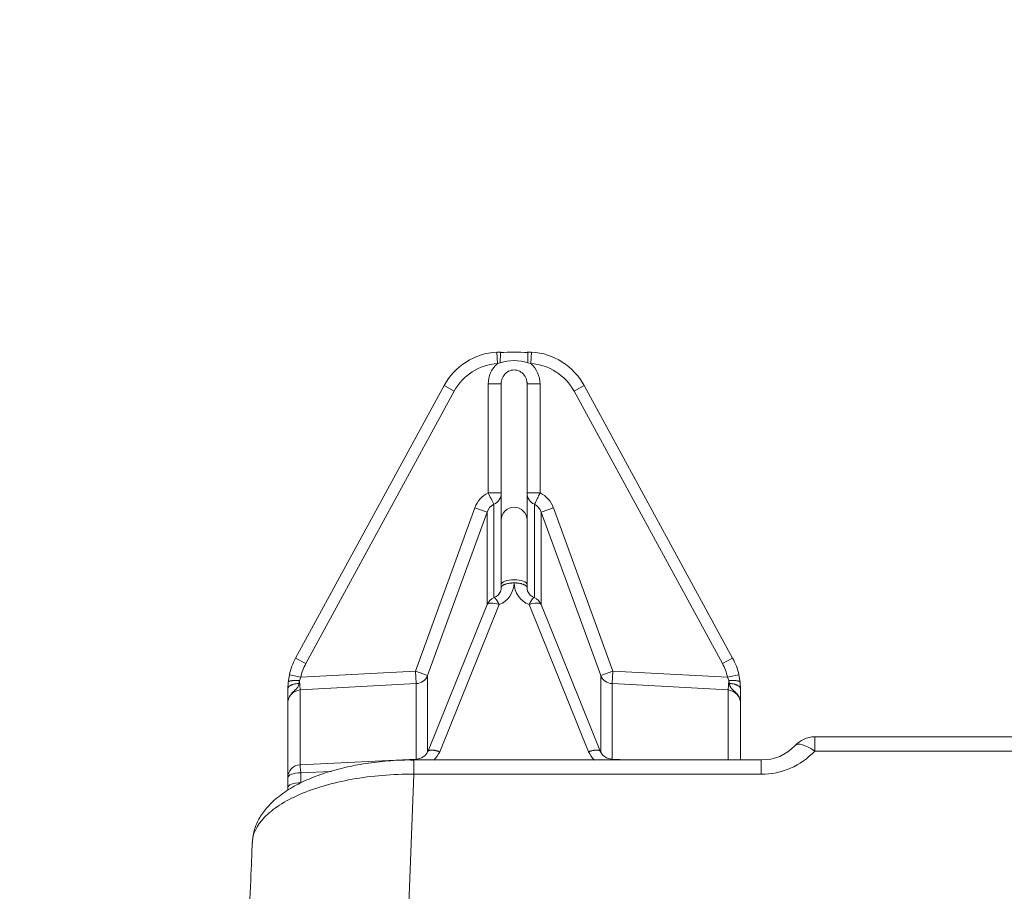
# Model space of a CAD drawing. Units: millimetres. Extents: x 0 to 286, y -53 to 204.
# Drawn here: x 83 to 91, y 71 to 78 of the extents above; entities that cross this region are included whole.
import ezdxf
from ezdxf import colors
from ezdxf.entities.mleader import LeaderData, LeaderLine
from ezdxf.math import Vec2, Vec3

# ---------------------------------------------------------------- set-up
doc = ezdxf.new("R2010")
doc.units = ezdxf.units.MM
for name, color, linetype in [('C-106_PLAST-PATA', 7, 'Continuous'), ('C-106_PLAST-RES', 7, 'Continuous'), ('Default', 7, 'Continuous'), ('Predeterminado', 7, 'Continuous')]:
    doc.layers.add(name, color=color, linetype=linetype)

# ---------------------------------------------------------------- blocks, each defined once
blk = doc.blocks.new('SE2')
at = {"layer": 'C-106_PLAST-PATA', "color": 7, "linetype": 'Continuous', "lineweight": 9}
for p, q in [((86.8766, 75.6153), (86.8451, 75.6137)), ((86.8452, 75.6152), (86.8509, 75.5254)), ((87.1148, 75.6137), (87.0833, 75.6153)), ((87.109, 75.5254), (87.1147, 75.6152)), ((86.8509, 75.5254), (86.8728, 75.5322)), ((87.087, 75.5322), (87.109, 75.5254)), ((85.2908, 73.2492), (86.4379, 75.3553)), ((86.4379, 75.3553), (86.5169, 75.3123)), ((86.8799, 75.3682), (86.7799, 75.3682)), ((86.7799, 75.3682), (86.7799, 74.5259)), ((86.8799, 74.3152), (86.8799, 75.3682)), ((87.0799, 74.3111), (87.0799, 75.3682)), ((87.1799, 75.3682), (87.0799, 75.3682)), ((87.1799, 74.5259), (87.1799, 75.3682)), ((87.443, 75.3123), (87.522, 75.3553)), ((87.522, 75.3553), (88.669, 73.2492)), ((85.3699, 73.2061), (86.5169, 75.3123)), ((87.443, 75.3123), (88.59, 73.2061)), ((86.7799, 74.5259), (86.8799, 74.5259)), ((87.0799, 74.5259), (87.1799, 74.5259)), ((86.6769, 74.4115), (86.2172, 73.1485)), ((86.7705, 74.3774), (86.3108, 73.1144)), ((86.7705, 74.3774), (86.6769, 74.4115)), ((86.7705, 73.6597), (86.7705, 74.3774)), ((86.8221, 74.4378), (86.8221, 73.7152)), ((87.1378, 73.7152), (87.1378, 74.4378)), ((87.283, 74.4115), (87.1893, 74.3774)), ((87.1893, 74.3774), (87.1893, 73.6597)), ((87.649, 73.1144), (87.1893, 74.3774)), ((87.7427, 73.1485), (87.283, 74.4115)), ((86.8799, 73.817), (86.8799, 74.3152)), ((87.0799, 74.3152), (87.0799, 73.817)), ((86.8799, 73.7925), (86.8799, 73.817)), ((86.8799, 73.7925), (86.8799, 73.7925)), ((87.0799, 73.7925), (87.0799, 73.817)), ((86.7715, 73.662), (86.3118, 72.5251)), ((86.8642, 73.6623), (86.4045, 72.5254)), ((87.5554, 72.5254), (87.0957, 73.6623)), ((87.6481, 72.5251), (87.1884, 73.662)), ((85.2908, 73.2492), (85.3699, 73.2061)), ((88.59, 73.2061), (88.669, 73.2492)), ((86.2172, 73.1485), (85.3301, 73.1006)), ((86.2172, 73.1485), (86.3108, 73.1144)), ((86.2224, 73.0514), (86.2172, 73.1485)), ((87.649, 73.1144), (87.7427, 73.1485)), ((87.7427, 73.1485), (87.7374, 73.0514)), ((88.6298, 73.1006), (87.7427, 73.1485)), ((85.2423, 73.1205), (85.2325, 73.061)), ((85.3301, 73.1006), (85.2423, 73.1205)), ((85.3159, 73.0524), (85.3208, 73.0747)), ((85.3301, 73.1006), (85.3208, 73.0747)), ((85.3208, 73.0747), (85.3247, 73.003)), ((86.3108, 73.1144), (86.3108, 72.5236)), ((87.649, 72.5236), (87.649, 73.1144)), ((88.7176, 73.1205), (88.6298, 73.1006)), ((88.6298, 73.1006), (88.639, 73.0747)), ((88.6352, 73.003), (88.639, 73.0747)), ((88.639, 73.0747), (88.644, 73.0524)), ((88.7273, 73.061), (88.7176, 73.1205)), ((85.2325, 73.061), (85.2299, 73.01)), ((85.2299, 72.8946), (85.2299, 73.01)), ((86.2224, 73.0514), (85.3247, 73.003)), ((85.3247, 73.003), (85.3247, 72.424)), ((86.2224, 72.4676), (86.2224, 73.0514)), ((87.7374, 73.0514), (87.7374, 72.4676)), ((88.6352, 73.003), (87.7374, 73.0514)), ((88.6352, 72.4617), (88.6352, 73.003)), ((88.7299, 73.01), (88.7273, 73.061)), ((88.7299, 73.01), (88.7299, 72.8946)), ((85.2299, 72.3241), (85.2299, 72.8946)), ((88.7299, 72.8946), (88.7299, 72.4617)), ((86.2228, 72.4676), (85.3251, 72.424)), ((87.8583, 72.4617), (87.7371, 72.4676)), ((85.2299, 72.2474), (85.2299, 72.3241)), ((85.5651, 72.3733), (85.3299, 72.3619)), ((85.3299, 72.3619), (85.3299, 72.2851)), ((85.2299, 72.2275), (85.2299, 72.2474)), ((85.2299, 72.2278), (85.2299, 72.2474))]:
    blk.add_line(p, q, dxfattribs=at)
for centre, radius, start, end in [((86.877, 75.1162), 0.5, 93.64675, 151.42694), ((86.9799, 74.382), 1.2328, 85.08241, 94.91748), ((87.0829, 75.1162), 0.5, 28.57306, 86.35322), ((86.877, 75.1162), 0.41, 93.64634, 151.42694), ((86.9881, 75.3688), 0.2082, 131.23595, 180.17706), ((86.9799, 75.1948), 0.354, 72.38808, 107.61228), ((86.9717, 75.3688), 0.2082, 359.82257, 48.76431), ((87.0829, 75.1162), 0.41, 28.57306, 86.35362), ((87.0795, 75.3456), 0.2024, 167.16271, 173.58813), ((86.8804, 75.3456), 0.2024, 6.4122, 12.83704), ((86.8685, 74.3426), 0.2037, 115.78935, 160.21928), ((80.8085, 71.618), 6.6418, 25.1222, 25.96501), ((87.0914, 74.3426), 0.2035, 19.76537, 64.22601), ((86.8707, 74.3441), 0.1056, 117.44558, 161.61958), ((86.9799, 74.3152), 0.1, 0, 180), ((87.089, 74.3439), 0.1058, 18.43039, 62.50459), ((86.7906, 73.8025), 0.0926, 291.68353, 337.1975), ((86.795, 73.8338), 0.1849, 291.96178, 358.89573), ((86.7877, 73.7942), 0.0923, 341.98527, 358.93176), ((87.1649, 73.8338), 0.1849, 181.10428, 248.0382), ((87.1722, 73.7942), 0.0923, 181.05331, 198.00629), ((87.1693, 73.8025), 0.0926, 202.80048, 248.31662), ((86.8642, 73.6246), 0.1, 113.31535, 157.98335), ((87.0957, 73.6246), 0.1, 22.01664, 66.71125), ((85.7299, 73.01), 0.5, 151.42694, 167.23465), ((88.2299, 73.01), 0.5, 12.76535, 28.57306), ((85.7299, 73.01), 0.41, 151.42694, 167.23485), ((88.2299, 73.01), 0.41, 12.76524, 28.57306), ((85.3345, 72.8988), 0.1047, 95.38768, 182.30264), ((88.6244, 72.898), 0.1056, 358.14826, 84.16162), ((86.2211, 72.5684), 0.1008, 270.9615, 336.63582), ((86.2217, 72.6044), 0.1991, 313.73353, 336.62271), ((87.7376, 72.6036), 0.1982, 203.2182, 226.21751), ((87.7388, 72.5684), 0.1008, 203.36415, 269.03846), ((85.3299, 72.3241), 0.1, 92.77857, 180)]:
    blk.add_arc(centre, radius, start, end, dxfattribs=at)
for centre, major_axis, ratio, start_param, end_param in [((86.7799, 74.5259), (-0.1, 0), 0.971961, 2.005651, 3.141593), ((87.1799, 74.5259), (-0.1, 0), 0.971961, 0, 1.135941), ((86.9799, 73.817), (-0.1, 0), 0.377354, 3.141593, 6.283185), ((86.8642, 73.6246), (0.0927, -0.0375), 0.353389, 1.712733, 3.141593), ((87.0957, 73.6246), (-0.0927, -0.0375), 0.353389, 3.141818, 4.570452), ((86.2172, 73.1485), (0.1, 0), 0.971961, 4.764749, 5.924879), ((87.7427, 73.1485), (-0.1, 0), 0.971961, 0.358306, 1.518436), ((85.3299, 72.3241), (0.0048, -0.0999), 0.019749, 1.957254, 3.141574), ((85.3299, 72.3241), (-0.1, 0), 0.377353, 4.712389, 6.283185), ((85.3299, 72.2474), (-0.1, 0), 0.377353, 4.712389, 6.283185), ((85.3299, 72.2474), (-0.1, 0), 0.926785, 0, 0.186639)]:
    blk.add_ellipse(centre, major_axis=major_axis, ratio=ratio, start_param=start_param, end_param=end_param, dxfattribs=at)
for points, knots in [([(86.877, 75.6162), (86.8769, 75.6162), (86.8767, 75.6161), (86.8764, 75.6154), (86.8761, 75.6143), (86.8758, 75.6127), (86.8755, 75.6107), (86.8753, 75.6083), (86.875, 75.6055), (86.8745, 75.5991), (86.8738, 75.5867), (86.8733, 75.5692), (86.873, 75.5544), (86.8729, 75.5434), (86.8728, 75.5359), (86.8728, 75.5322)], [0, 0, 0, 0, 0.046921, 0.093864, 0.140809, 0.187747, 0.234679, 0.281612, 0.328548, 0.375484, 0.562639, 0.749796, 0.833192, 0.916608, 1, 1, 1, 1]), ([(86.8799, 75.3682), (86.8804, 75.3763), (86.8814, 75.3927), (86.8916, 75.4232), (86.915, 75.4556), (86.9566, 75.4776), (87.0032, 75.4776), (87.0449, 75.4556), (87.0682, 75.4232), (87.0785, 75.3927), (87.0794, 75.3763), (87.0799, 75.3682)], [0, 0, 0, 0, 0.075913, 0.151822, 0.296462, 0.433213, 0.56665, 0.703432, 0.848047, 0.924021, 1, 1, 1, 1]), ([(87.1378, 74.4378), (87.138, 74.4382), (87.1384, 74.439), (87.1392, 74.4407), (87.1402, 74.4428), (87.1414, 74.4453), (87.1435, 74.4497), (87.1469, 74.457), (87.1522, 74.4679), (87.1585, 74.4812), (87.1642, 74.4931), (87.1692, 74.5035), (87.1726, 74.5105), (87.1762, 74.5181), (87.1786, 74.523), (87.1799, 74.5259)], [0, 0, 0, 0, 0.043317, 0.088462, 0.135845, 0.185753, 0.238366, 0.355938, 0.49395, 0.612265, 0.752831, 0.811776, 0.878764, 0.929168, 1, 1, 1, 1]), ([(85.2299, 72.8946), (85.23, 72.8968), (85.23, 72.9013), (85.2306, 72.908), (85.2317, 72.9159), (85.2336, 72.9249), (85.2381, 72.9401), (85.2458, 72.9566), (85.2574, 72.973), (85.269, 72.9857), (85.2818, 72.9971), (85.2944, 73.0074), (85.3043, 73.0178), (85.3102, 73.0289), (85.3138, 73.0405), (85.3152, 73.0484), (85.3159, 73.0524)], [0, 0, 0, 0, 0.033807, 0.067613, 0.101419, 0.153787, 0.20616, 0.339845, 0.425228, 0.510621, 0.602406, 0.694166, 0.780586, 0.867011, 0.933503, 1, 1, 1, 1]), ([(88.644, 73.0524), (88.6443, 73.0504), (88.645, 73.0465), (88.6462, 73.041), (88.6476, 73.0357), (88.6493, 73.0307), (88.6513, 73.0259), (88.6552, 73.0189), (88.6622, 73.0103), (88.6745, 73), (88.6882, 72.9884), (88.7009, 72.9751), (88.7112, 72.9608), (88.7206, 72.9435), (88.7273, 72.9234), (88.7298, 72.9059), (88.7299, 72.8968), (88.7299, 72.8946)], [0, 0, 0, 0, 0.032317, 0.06467, 0.097014, 0.129341, 0.161674, 0.194004, 0.281752, 0.36954, 0.468113, 0.566681, 0.650682, 0.734674, 0.862718, 0.966783, 1, 1, 1, 1])]:
    blk.add_open_spline(points, degree=3, knots=knots, dxfattribs=at)
for points, weights in [([(87.087, 75.5322), (87.0869, 75.5821), (87.0852, 75.6162), (87.0829, 75.6162)], [1.15590676927, 0.948030326344, 0.948031076913, 1.15590902098]), ([(86.9799, 73.8302), (86.9214, 73.8303), (86.8799, 73.8146), (86.8799, 73.7925)], [1.17157312838, 0.942808949349, 0.942808957206, 1.17157315195]), ([(87.0799, 73.7925), (87.0799, 73.8146), (87.0385, 73.8303), (86.9799, 73.8302)], [1.17157302189, 0.94280898477, 0.942808992703, 1.17157304569]), ([(86.825, 73.7165), (86.8318, 73.7183), (86.8468, 73.697), (86.8642, 73.6623)], [1.04300102176, 0.957214563664, 0.999785225206, 1.17071300638]), ([(87.0957, 73.6623), (87.1131, 73.697), (87.1281, 73.7183), (87.1348, 73.7165)], [1.17071336153, 0.999866479986, 0.957254977933, 1.04287885537]), ([(85.3208, 73.0747), (85.27, 73.0794), (85.2339, 73.0738), (85.2325, 73.061)], [1.1621570459, 0.945948019281, 0.945947651367, 1.16215594216]), ([(88.7273, 73.061), (88.726, 73.0738), (88.6899, 73.0794), (88.639, 73.0747)], [1.16215522323, 0.945947655473, 0.945948258926, 1.16215703359]), ([(85.3159, 73.0524), (85.2651, 73.0513), (85.2299, 73.034), (85.2299, 73.01)], [1.16083374022, 0.946388949343, 0.946388753259, 1.16083315197]), ([(88.7299, 73.01), (88.7299, 73.034), (88.6948, 73.0513), (88.644, 73.0524)], [1.16083301742, 0.946388763499, 0.946388994193, 1.1608337095]), ([(86.4045, 72.5254), (86.3609, 72.5406), (86.3252, 72.5423), (86.3138, 72.5286)], [1.17141065144, 0.981978605959, 0.949557660228, 1.07414781424]), ([(87.646, 72.5286), (87.6347, 72.5423), (87.599, 72.5406), (87.5554, 72.5254)], [1.07414511231, 0.949558165235, 0.981979956478, 1.17141048604])]:
    blk.add_rational_spline(points, weights, degree=3, dxfattribs=at)
at = {"layer": 'C-106_PLAST-RES', "color": 7, "linetype": 'Continuous', "lineweight": 9}
for p, q in [((89.3032, 72.6402), (89.3032, 72.5304)), ((165.4285, 72.6402), (89.3032, 72.6402)), ((86.2048, 72.4617), (86.2048, 72.3518)), ((88.8908, 72.4617), (86.2048, 72.4617)), ((88.8908, 72.4617), (88.8908, 72.3518)), ((165.4285, 72.5304), (89.3032, 72.5304)), ((86.2048, 72.3518), (86.1231, 70.2987)), ((88.8908, 72.3518), (86.2048, 72.3518))]:
    blk.add_line(p, q, dxfattribs=at)
for centre, radius, start, end in [((89.3032, 72.4402), 0.2, 90, 138.55478), ((88.902, 72.7999), 0.3372, 268.11129, 317.72518), ((88.8975, 72.9018), 0.55, 269.3038, 317.52189)]:
    blk.add_arc(centre, radius, start, end, dxfattribs=at)
blk.add_ellipse((89.3032, 72.4402), major_axis=(0.1499, -0.1324), ratio=0.353999, start_param=1.873762, end_param=3.144642, dxfattribs=at)
for points, knots in [([(86.2048, 72.4605), (86.1865, 72.4609), (86.1164, 72.4623), (85.9803, 72.4532), (85.8124, 72.433), (85.6501, 72.4001), (85.4975, 72.3563), (85.3576, 72.3008), (85.2315, 72.2335), (85.1273, 72.1563), (85.0481, 72.0725), (84.9936, 71.9854), (84.9622, 71.8989), (84.9578, 71.8466), (84.9564, 71.8213)], [0, 0, 0, 0, 0.0268789, 0.1196521, 0.2130995, 0.3069002, 0.4009826, 0.4973882, 0.594096, 0.6943568, 0.7810796, 0.8596694, 0.9340171, 0.9894774, 0.9894774, 0.9894774, 0.9894774]), ([(86.2048, 72.3518), (86.1224, 72.3523), (86.0413, 72.3491), (85.8817, 72.3357), (85.8025, 72.3255), (85.6512, 72.2984), (85.5795, 72.2817), (85.4437, 72.2423), (85.3794, 72.2193), (85.2641, 72.1692), (85.2123, 72.1418), (85.1209, 72.0826), (85.082, 72.0511), (84.9883, 71.9537), (84.9551, 71.8832), (84.955, 71.8128)], [0, 0, 0, 0, 0.125, 0.125, 0.25, 0.25, 0.375, 0.375, 0.5, 0.5, 0.625, 0.625, 0.75, 0.75, 1, 1, 1, 1])]:
    blk.add_open_spline(points, degree=3, knots=knots, dxfattribs=at)
blk.add_open_spline([(84.9552, 71.8217), (84.9496, 71.6808), (84.9223, 70.9962), (84.8734, 69.7676)], degree=3, dxfattribs=at)
blk = doc.blocks.new('_DOT')
at = {"color": 0}
blk.add_line((0, 0), (-1, 0), dxfattribs=at)
at = {"color": 0, "const_width": 0.333}
blk.add_lwpolyline([(-0.1665, 0, 1), (0.1665, 0, 1)], format="xyb", close=True, dxfattribs=at)

msp = doc.modelspace()

# ---------------------------------------------------------------- block references
at = {"layer": 'Default'}
msp.add_blockref('SE2', (0, 0), dxfattribs=at)

# ---------------------------------------------------------------- leaders
at = {"layer": 'Predeterminado', "color": 7, "linetype": 'Continuous', "lineweight": 9}
ml = msp.add_multileader_mtext('Standard', dxfattribs=at)
ml.set_content('{\\pxsm0.9;\\fArial TUR|b0||i0||c0|p34;\\W1.;Banco Modo Plástico\\P}', color=256)
ml.set_leader_properties()
ml.set_arrow_properties(name='DOT')
ml.build(insert=Vec2(0, 0))
ml.multileader.update_dxf_attribs({"leader_type": 0, "dogleg_length": 0, "arrow_head_size": 1.25})
ctx = ml.context
ctx.base_point, ctx.char_height, ctx.arrow_head_size, ctx.landing_gap_size = Vec3(48.4535, 192.17697), 2.5, 1.25, 0.875
notes = []
notes.append((ctx, [(0, (0, 0, 0), (0, 0), (1, 0), 1, [])]))
ctx.mtext.insert = Vec3(50.4535, 193.44697)
for ctx, leaders in notes:
    for number, flags, end, landing, length, lines in leaders:
        leader = LeaderData()
        leader.index, (leader.has_last_leader_line, leader.has_dogleg_vector, leader.attachment_direction) = number, flags
        leader.last_leader_point, leader.dogleg_vector, leader.dogleg_length = Vec3(end), Vec3(landing), length
        for number, points, colour, breaks in lines:
            line = LeaderLine()
            line.index, line.vertices, line.color, line.breaks = number, Vec3.list(points), colors.encode_raw_color(colour), breaks
            leader.lines.append(line)
        ctx.leaders.append(leader)

doc.saveas('drawing.dxf')
